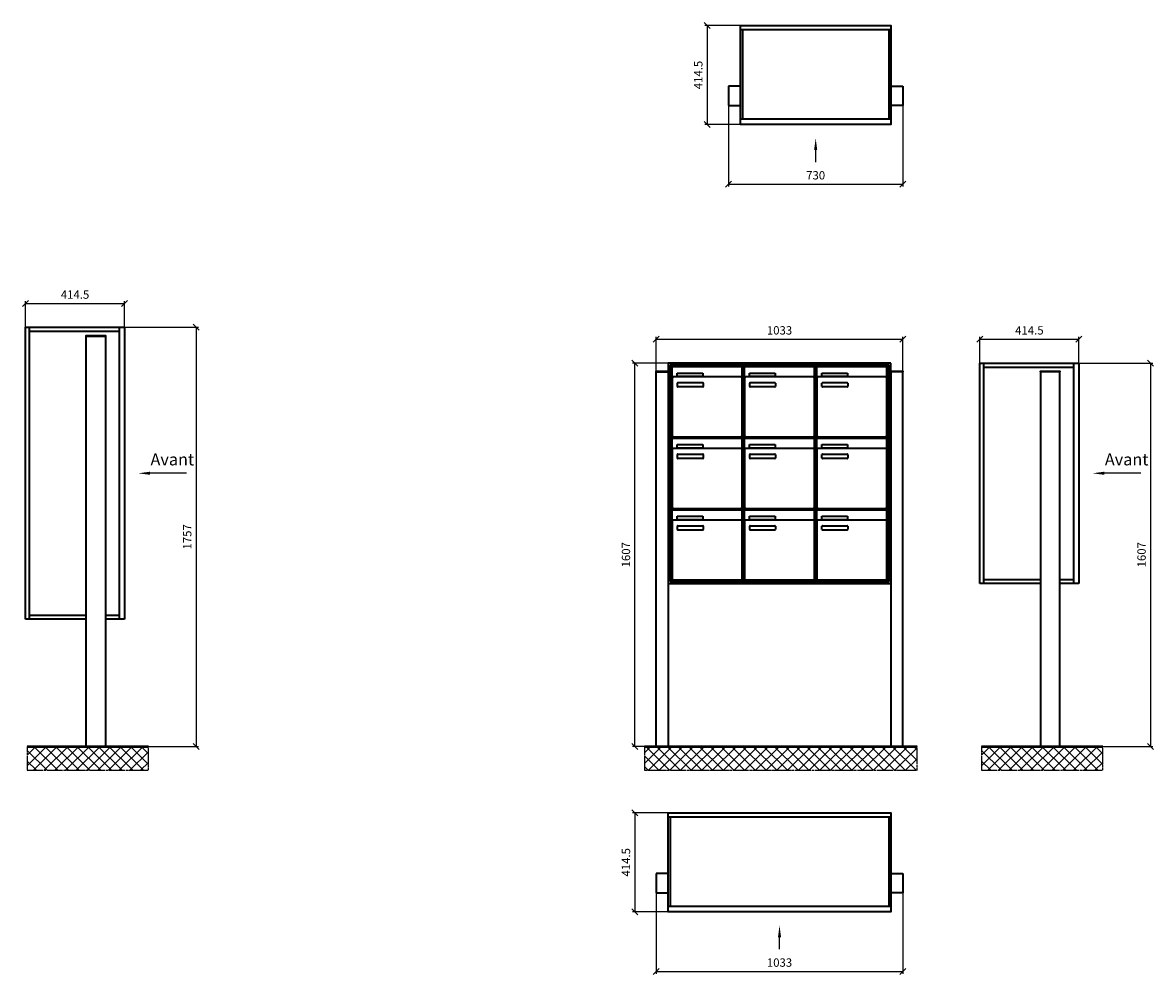
# Model space of a CAD drawing. Units: millimetres. Extents: x -4882 to 37626, y -19439 to 17293.
# Drawn here: x 1613 to 6353, y 4256 to 8245 of the extents above; entities that cross this region are included whole.
import ezdxf

# ---------------------------------------------------------------- set-up
doc = ezdxf.new("R2010")
doc.units = ezdxf.units.MM
doc.linetypes.add('AM_DIN_G_W050', pattern=[13.75, 9.75, -1.5, 1, -1.5])
for name, color, linetype, lineweight in [('Aluminium-AM_0', 40, 'Continuous', 35), ('Bem_10', 254, 'Continuous', 25), ('Kunststoff-AM_0', 204, 'Continuous', 35), ('Mauerwerk-AM_1', 127, 'Continuous', 50), ('Mauerwerk-AM_7', 147, 'AM_DIN_G_W050', 25), ('Mauerwerk-AM_8', 251, 'Continuous', 18)]:
    doc.layers.add(name, color=color, linetype=linetype, lineweight=lineweight)
doc.styles.add('ACDINTS', font='isocp.shx', dxfattribs={"height": 1, "bigfont": 'bigfont.shx'})
doc.styles.get("Standard").update_dxf_attribs({"font": 'ISOCP.SHX'})
doc.dimstyles.new('AM_DIN$0', dxfattribs={"dimscale": 0, "dimtxt": 3.5, "dimasz": 3, "dimexe": 2, "dimexo": 0, "dimgap": 1.5, "dimtad": 1, "dimdsep": 46, "dimtxsty": 'Standard', "dimblk": 'OBLIQUE', "dimcen": 0, "dimdle": 2, "dimclrd": 256, "dimclre": 256, "dimclrt": 10, "dimazin": 2, "dimtp": 0.1, "dimtm": 0.1, "dimtfac": 0.71, "dimtix": 1, "dimtmove": 1, "dimatfit": 3, "dimfxl": 1, "dimlwd": -1, "dimlwe": -1, "dimarcsym": 0})

# ---------------------------------------------------------------- blocks, each defined once
blk = doc.blocks.new('_Oblique')
at = {"color": 10, "linetype": 'ByBlock', "lineweight": -2}
blk.add_lwpolyline([(-0.5, -0.5), (0.5, 0.5)], dxfattribs=at)
blk = doc.blocks.new('*D829')
at = {"layer": 'Bem_10', "transparency": 16777216}
for p, q in [((4319.1, 6818), (4169.1, 6818)), ((4179.1, 5211), (4179.1, 6818)), ((4269.1, 5211), (4169.1, 5211))]:
    blk.add_line(p, q, dxfattribs=at)
at = {"layer": 'Defpoints', "color": 0, "transparency": 16777216}
for p in [(4179.1, 6818), (4319.1, 6818), (4269.1, 5211)]:
    blk.add_point(p, dxfattribs=at)
at = {"layer": 'Bem_10', "transparency": 16777216, "xscale": 25, "yscale": 25, "zscale": 25}
for p, rotation in [((4179.1, 6818), 90), ((4179.1, 5211), 270)]:
    blk.add_blockref('_Oblique', p, dxfattribs=dict(at, rotation=rotation))
at = {"layer": 'Bem_10', "color": 1, "transparency": 16777216, "insert": (4146.6, 6014.5), "char_height": 35, "attachment_point": 5, "rotation": 90}
blk.add_mtext('1607', dxfattribs=at)
blk = doc.blocks.new('front2')
blk.add_line((0, -157.4), (0, -107.4))
at = {"linetype": 'Continuous'}
blk.add_trace([(6.6, -107.4), (-6.6, -107.4), (0, -57.4)], dxfattribs=at)
blk = doc.blocks.new('*D774')
at = {"layer": 'Bem_10', "transparency": 16777216}
for p, q in [((4572.1, 7898), (4572.1, 7558)), ((5302.1, 7898), (5302.1, 7558)), ((4572.1, 7568), (5302.1, 7568))]:
    blk.add_line(p, q, dxfattribs=at)
at = {"layer": 'Defpoints', "color": 0, "transparency": 16777216}
for p in [(4572.1, 7898), (5302.1, 7898), (5302.1, 7568)]:
    blk.add_point(p, dxfattribs=at)
at = {"layer": 'Bem_10', "transparency": 16777216, "xscale": 25, "yscale": 25, "zscale": 25, "rotation": 180}
blk.add_blockref('_Oblique', (4572.1, 7568), dxfattribs=at)
at = {"layer": 'Bem_10', "transparency": 16777216, "xscale": 25, "yscale": 25, "zscale": 25}
blk.add_blockref('_Oblique', (5302.1, 7568), dxfattribs=at)
at = {"layer": 'Bem_10', "color": 1, "transparency": 16777216, "insert": (4937.1, 7600.5), "char_height": 35, "attachment_point": 5}
blk.add_mtext('730', dxfattribs=at)
blk = doc.blocks.new('*D775')
at = {"layer": 'Bem_10', "transparency": 16777216}
for p, q in [((4622.1, 8232.5), (4472.1, 8232.5)), ((4482.1, 8232.5), (4482.1, 7818)), ((4622.1, 7818), (4472.1, 7818))]:
    blk.add_line(p, q, dxfattribs=at)
at = {"layer": 'Defpoints', "color": 0, "transparency": 16777216}
for p in [(4622.1, 8232.5), (4482.1, 7818), (4622.1, 7818)]:
    blk.add_point(p, dxfattribs=at)
at = {"layer": 'Bem_10', "transparency": 16777216, "xscale": 25, "yscale": 25, "zscale": 25}
for p, rotation in [((4482.1, 8232.5), 90), ((4482.1, 7818), 270)]:
    blk.add_blockref('_Oblique', p, dxfattribs=dict(at, rotation=rotation))
at = {"layer": 'Bem_10', "color": 1, "transparency": 16777216, "insert": (4449.6, 8025.3), "char_height": 35, "attachment_point": 5, "rotation": 90}
blk.add_mtext('414.5', dxfattribs=at)
blk = doc.blocks.new('*D734')
at = {"layer": 'Bem_10', "transparency": 16777216}
for p, q in [((2040.1, 6968), (2350.1, 6968)), ((2340.1, 6968), (2340.1, 5211)), ((1960.1, 5211), (2350.1, 5211))]:
    blk.add_line(p, q, dxfattribs=at)
at = {"layer": 'Defpoints', "color": 0, "transparency": 16777216}
for p in [(2040.1, 6968), (1960.1, 5211), (2340.1, 5211)]:
    blk.add_point(p, dxfattribs=at)
at = {"layer": 'Bem_10', "transparency": 16777216, "xscale": 25, "yscale": 25, "zscale": 25}
for p, rotation in [((2340.1, 6968), 90), ((2340.1, 5211), 270)]:
    blk.add_blockref('_Oblique', p, dxfattribs=dict(at, rotation=rotation))
at = {"layer": 'Bem_10', "color": 1, "transparency": 16777216, "insert": (2307.6, 6089.5), "char_height": 35, "attachment_point": 5, "rotation": 90}
blk.add_mtext('1757', dxfattribs=at)
blk = doc.blocks.new('*D735')
at = {"layer": 'Bem_10', "transparency": 16777216}
for p, q in [((1625.6, 6968), (1625.6, 7078)), ((1625.6, 7068), (2040.1, 7068)), ((2040.1, 6968), (2040.1, 7078))]:
    blk.add_line(p, q, dxfattribs=at)
at = {"layer": 'Defpoints', "color": 0, "transparency": 16777216}
for p in [(2040.1, 7068), (1625.6, 6968), (2040.1, 6968)]:
    blk.add_point(p, dxfattribs=at)
at = {"layer": 'Bem_10', "transparency": 16777216, "xscale": 25, "yscale": 25, "zscale": 25, "rotation": 180}
blk.add_blockref('_Oblique', (1625.6, 7068), dxfattribs=at)
at = {"layer": 'Bem_10', "transparency": 16777216, "xscale": 25, "yscale": 25, "zscale": 25}
blk.add_blockref('_Oblique', (2040.1, 7068), dxfattribs=at)
at = {"layer": 'Bem_10', "color": 1, "transparency": 16777216, "insert": (1832.9, 7100.5), "char_height": 35, "attachment_point": 5}
blk.add_mtext('414.5', dxfattribs=at)
blk = doc.blocks.new('*D828')
at = {"layer": 'Bem_10', "transparency": 16777216}
for p, q in [((4269.1, 6783.5), (4269.1, 6928)), ((5302.1, 6783.5), (5302.1, 6928)), ((4269.1, 6918), (5302.1, 6918))]:
    blk.add_line(p, q, dxfattribs=at)
at = {"layer": 'Defpoints', "color": 0, "transparency": 16777216}
for p in [(5302.1, 6918), (4269.1, 6783.5), (5302.1, 6783.5)]:
    blk.add_point(p, dxfattribs=at)
at = {"layer": 'Bem_10', "transparency": 16777216, "xscale": 25, "yscale": 25, "zscale": 25, "rotation": 180}
blk.add_blockref('_Oblique', (4269.1, 6918), dxfattribs=at)
at = {"layer": 'Bem_10', "transparency": 16777216, "xscale": 25, "yscale": 25, "zscale": 25}
blk.add_blockref('_Oblique', (5302.1, 6918), dxfattribs=at)
at = {"layer": 'Bem_10', "color": 1, "transparency": 16777216, "insert": (4785.6, 6950.5), "char_height": 35, "attachment_point": 5}
blk.add_mtext('1033', dxfattribs=at)
blk = doc.blocks.new('*D732')
at = {"layer": 'Bem_10', "transparency": 16777216}
for p, q in [((6040.1, 6818), (6350.1, 6818)), ((6340.1, 6818), (6340.1, 5211)), ((5960.1, 5211), (6350.1, 5211))]:
    blk.add_line(p, q, dxfattribs=at)
at = {"layer": 'Defpoints', "color": 0, "transparency": 16777216}
for p in [(6040.1, 6818), (5960.1, 5211), (6340.1, 5211)]:
    blk.add_point(p, dxfattribs=at)
at = {"layer": 'Bem_10', "transparency": 16777216, "xscale": 25, "yscale": 25, "zscale": 25}
for p, rotation in [((6340.1, 6818), 90), ((6340.1, 5211), 270)]:
    blk.add_blockref('_Oblique', p, dxfattribs=dict(at, rotation=rotation))
at = {"layer": 'Bem_10', "color": 1, "transparency": 16777216, "insert": (6307.6, 6014.5), "char_height": 35, "attachment_point": 5, "rotation": 90}
blk.add_mtext('1607', dxfattribs=at)
blk = doc.blocks.new('*D733')
at = {"layer": 'Bem_10', "transparency": 16777216}
for p, q in [((5625.6, 6818), (5625.6, 6928)), ((6040.1, 6818), (6040.1, 6928)), ((5625.6, 6918), (6040.1, 6918))]:
    blk.add_line(p, q, dxfattribs=at)
at = {"layer": 'Defpoints', "color": 0, "transparency": 16777216}
for p in [(6040.1, 6918), (5625.6, 6818), (6040.1, 6818)]:
    blk.add_point(p, dxfattribs=at)
at = {"layer": 'Bem_10', "transparency": 16777216, "xscale": 25, "yscale": 25, "zscale": 25, "rotation": 180}
blk.add_blockref('_Oblique', (5625.6, 6918), dxfattribs=at)
at = {"layer": 'Bem_10', "transparency": 16777216, "xscale": 25, "yscale": 25, "zscale": 25}
blk.add_blockref('_Oblique', (6040.1, 6918), dxfattribs=at)
at = {"layer": 'Bem_10', "color": 1, "transparency": 16777216, "insert": (5832.9, 6950.5), "char_height": 35, "attachment_point": 5}
blk.add_mtext('414.5', dxfattribs=at)
blk = doc.blocks.new('*D776')
at = {"layer": 'Bem_10', "transparency": 16777216}
for p, q in [((4269.1, 4598), (4269.1, 4258)), ((5302.1, 4598), (5302.1, 4258)), ((4269.1, 4268), (5302.1, 4268))]:
    blk.add_line(p, q, dxfattribs=at)
at = {"layer": 'Defpoints', "color": 0, "transparency": 16777216}
for p in [(4269.1, 4598), (5302.1, 4598), (5302.1, 4268)]:
    blk.add_point(p, dxfattribs=at)
at = {"layer": 'Bem_10', "transparency": 16777216, "xscale": 25, "yscale": 25, "zscale": 25, "rotation": 180}
blk.add_blockref('_Oblique', (4269.1, 4268), dxfattribs=at)
at = {"layer": 'Bem_10', "transparency": 16777216, "xscale": 25, "yscale": 25, "zscale": 25}
blk.add_blockref('_Oblique', (5302.1, 4268), dxfattribs=at)
at = {"layer": 'Bem_10', "color": 1, "transparency": 16777216, "insert": (4785.6, 4300.5), "char_height": 35, "attachment_point": 5}
blk.add_mtext('1033', dxfattribs=at)
blk = doc.blocks.new('*D777')
at = {"layer": 'Bem_10', "transparency": 16777216}
for p, q in [((4319.1, 4932.5), (4169.1, 4932.5)), ((4179.1, 4932.5), (4179.1, 4518)), ((4319.1, 4518), (4169.1, 4518))]:
    blk.add_line(p, q, dxfattribs=at)
at = {"layer": 'Defpoints', "color": 0, "transparency": 16777216}
for p in [(4319.1, 4932.5), (4179.1, 4518), (4319.1, 4518)]:
    blk.add_point(p, dxfattribs=at)
at = {"layer": 'Bem_10', "transparency": 16777216, "xscale": 25, "yscale": 25, "zscale": 25}
for p, rotation in [((4179.1, 4932.5), 90), ((4179.1, 4518), 270)]:
    blk.add_blockref('_Oblique', p, dxfattribs=dict(at, rotation=rotation))
at = {"layer": 'Bem_10', "color": 1, "transparency": 16777216, "insert": (4146.6, 4725.3), "char_height": 35, "attachment_point": 5, "rotation": 90}
blk.add_mtext('414.5', dxfattribs=at)
blk = doc.blocks.new('21')
at = {"layer": 'Aluminium-AM_0'}
for p, q in [((0, -17), (630, -17)), ((8, -17), (8, -391.5)), ((622, -17), (622, -391.5)), ((0, -254.5), (-50, -254.5)), ((-50, -254.5), (-50, -334.5)), ((630, -254.5), (680, -254.5)), ((680, -254.5), (680, -334.5)), ((-50, -334.5), (0, -334.5)), ((680, -334.5), (630, -334.5)), ((0, -391.5), (630, -391.5))]:
    blk.add_line(p, q, dxfattribs=at)
blk.add_lwpolyline([(0, 0), (630, 0), (630, -414.5), (0, -414.5)], close=True, dxfattribs=at)
blk.add_blockref('front2', (315, -414.5))
at = {"layer": 'Bem_10'}
dim = blk.add_linear_dim(base=(-140, -414.5), p1=(0, 0), p2=(0, -414.5), angle=90, text='414.5', dimstyle='AM_DIN$0', override={"dimscale": 10, "dimasz": 2.5, "dimexe": 1, "dimdle": 0, "dimclrt": 1, "dimtix": 0, "dimtmove": 2}, dxfattribs=at)
dim.commit()
dim.dimension.update_dxf_attribs({"geometry": '*D775', "text_midpoint": (-172.5, -207.25), "insert": (-4622.128, -8232.5)})
dim = blk.add_linear_dim(base=(680, -664.5), p1=(-50, -334.5), p2=(680, -334.5), text='730', dimstyle='AM_DIN$0', override={"dimscale": 10, "dimasz": 2.5, "dimexe": 1, "dimdle": 0, "dimclrt": 1, "dimtix": 0, "dimtmove": 2}, dxfattribs=at)
dim.commit()
dim.dimension.update_dxf_attribs({"geometry": '*D774', "text_midpoint": (315, -632), "insert": (-4622.128, -8232.5)})
blk = doc.blocks.new('41')
blk.add_line((419.697, 1145), (267.356, 1145))
at = {"linetype": 'Continuous'}
blk.add_trace([(267.356, 1151.583), (267.356, 1138.417), (217.356, 1145)], dxfattribs=at)
at = {"layer": 'Aluminium-AM_0'}
for p, q in [((-254.5, 533), (-254.5, 1757)), ((-254.5, 1757), (160, 1757)), ((-237.5, 533), (-237.5, 1757)), ((137, 1757), (137, 533)), ((160, 1757), (160, 533)), ((-237.5, 1740), (137, 1740)), ((0, 1720), (80, 1720)), ((0, 0), (0, 1720)), ((80, 1720), (80, 0)), ((0, 533), (-254.5, 533)), ((-237.5, 550), (0, 550)), ((80, 550), (137, 550)), ((160, 533), (80, 533))]:
    blk.add_line(p, q, dxfattribs=at)
for points in [[(0, 1720), (0, 1722.5), (80, 1722.5), (80, 1720)], [(0, 0), (80, 0)]]:
    blk.add_lwpolyline(points, dxfattribs=at)
at = {"insert": (268.995, 1162.5), "char_height": 50, "attachment_point": 7, "style": 'ACDINTS'}
blk.add_mtext('Avant', dxfattribs=at)
at = {"layer": 'Bem_10'}
dim = blk.add_linear_dim(base=(160, 1857), p1=(-254.5, 1757), p2=(160, 1757), text='414.5', dimstyle='AM_DIN$0', override={"dimscale": 10, "dimasz": 2.5, "dimexe": 1, "dimblk": 'Oblique', "dimdle": 0, "dimclrt": 1, "dimtix": 0, "dimtmove": 2}, dxfattribs=at)
dim.commit()
dim.dimension.update_dxf_attribs({"geometry": '*D735', "text_midpoint": (-47.25, 1889.5), "insert": (-1880.128, -5211)})
dim = blk.add_linear_dim(base=(460, 0), p1=(160, 1757), p2=(80, 0), angle=90, text='1757', dimstyle='AM_DIN$0', override={"dimscale": 10, "dimasz": 2.5, "dimexe": 1, "dimdle": 0, "dimclrt": 1, "dimtix": 0, "dimtmove": 2}, dxfattribs=at)
dim.commit()
dim.dimension.update_dxf_attribs({"geometry": '*D734', "text_midpoint": (427.5, 878.5), "insert": (-1880.128, -5211)})
blk = doc.blocks.new('44')
at = {"layer": 'Aluminium-AM_0'}
for p, q in [((0, 0), (0, 1570)), ((0, 1570), (50, 1570)), ((983, 1607), (50, 1607)), ((50, 1607), (50, 683)), ((50, 1570), (50, 0)), ((975, 1599), (58, 1599)), ((58, 1599), (58, 691)), ((971, 1595), (62, 1595)), ((62, 1595), (62, 695)), ((66.5, 1592), (360.5, 1592)), ((66.5, 1544), (66.5, 1592)), ((87.5, 1565), (195.5, 1565)), ((87.5, 1550), (87.5, 1565)), ((195.5, 1565), (195.5, 1550)), ((360.5, 1544), (360.5, 1592)), ((369.5, 1592), (663.5, 1592)), ((369.5, 1544), (369.5, 1592)), ((390.5, 1565), (498.5, 1565)), ((390.5, 1550), (390.5, 1565)), ((498.5, 1565), (498.5, 1550)), ((663.5, 1544), (663.5, 1592)), ((672.5, 1592), (966.5, 1592)), ((672.5, 1544), (672.5, 1592)), ((693.5, 1565), (801.5, 1565)), ((693.5, 1550), (693.5, 1565)), ((801.5, 1565), (801.5, 1550)), ((966.5, 1544), (966.5, 1592)), ((971, 695), (971, 1595)), ((975, 691), (975, 1599)), ((983, 683), (983, 1607)), ((1033, 1570), (983, 1570)), ((983, 1570), (983, 0)), ((1033, 0), (1033, 1570)), ((66.5, 1544), (66.5, 1303)), ((355.5, 1549), (71.5, 1549)), ((195.5, 1550), (87.5, 1550)), ((88.5, 1509), (88.5, 1523)), ((90.5, 1525), (194.5, 1525)), ((196.5, 1523), (196.5, 1509)), ((360.5, 1303), (360.5, 1544)), ((369.5, 1544), (369.5, 1303)), ((658.5, 1549), (374.5, 1549)), ((498.5, 1550), (390.5, 1550)), ((391.5, 1509), (391.5, 1523)), ((393.5, 1525), (497.5, 1525)), ((499.5, 1523), (499.5, 1509)), ((663.5, 1303), (663.5, 1544)), ((672.5, 1544), (672.5, 1303)), ((961.5, 1549), (677.5, 1549)), ((801.5, 1550), (693.5, 1550)), ((694.5, 1509), (694.5, 1523)), ((696.5, 1525), (800.5, 1525)), ((802.5, 1523), (802.5, 1509)), ((966.5, 1303), (966.5, 1544)), ((194.5, 1507), (90.5, 1507)), ((497.5, 1507), (393.5, 1507)), ((800.5, 1507), (696.5, 1507)), ((66.5, 1292), (360.5, 1292)), ((66.5, 1244), (66.5, 1292)), ((71.5, 1298), (355.5, 1298)), ((360.5, 1244), (360.5, 1292)), ((369.5, 1292), (663.5, 1292)), ((369.5, 1244), (369.5, 1292)), ((374.5, 1298), (658.5, 1298)), ((663.5, 1244), (663.5, 1292)), ((672.5, 1292), (966.5, 1292)), ((672.5, 1244), (672.5, 1292)), ((677.5, 1298), (961.5, 1298)), ((966.5, 1244), (966.5, 1292)), ((66.5, 1244), (66.5, 1003)), ((355.5, 1249), (71.5, 1249)), ((87.5, 1265), (195.5, 1265)), ((87.5, 1250), (87.5, 1265)), ((195.5, 1250), (87.5, 1250)), ((195.5, 1265), (195.5, 1250)), ((360.5, 1003), (360.5, 1244)), ((369.5, 1244), (369.5, 1003)), ((658.5, 1249), (374.5, 1249)), ((390.5, 1265), (498.5, 1265)), ((390.5, 1250), (390.5, 1265)), ((498.5, 1250), (390.5, 1250)), ((498.5, 1265), (498.5, 1250)), ((663.5, 1003), (663.5, 1244)), ((672.5, 1244), (672.5, 1003)), ((961.5, 1249), (677.5, 1249)), ((693.5, 1265), (801.5, 1265)), ((693.5, 1250), (693.5, 1265)), ((801.5, 1250), (693.5, 1250)), ((801.5, 1265), (801.5, 1250)), ((966.5, 1003), (966.5, 1244)), ((88.5, 1209), (88.5, 1223)), ((90.5, 1225), (194.5, 1225)), ((194.5, 1207), (90.5, 1207)), ((196.5, 1223), (196.5, 1209)), ((391.5, 1209), (391.5, 1223)), ((393.5, 1225), (497.5, 1225)), ((497.5, 1207), (393.5, 1207)), ((499.5, 1223), (499.5, 1209)), ((694.5, 1209), (694.5, 1223)), ((696.5, 1225), (800.5, 1225)), ((800.5, 1207), (696.5, 1207)), ((802.5, 1223), (802.5, 1209)), ((71.5, 998), (355.5, 998)), ((374.5, 998), (658.5, 998)), ((677.5, 998), (961.5, 998)), ((66.5, 992), (360.5, 992)), ((66.5, 944), (66.5, 992)), ((355.5, 949), (71.5, 949)), ((87.5, 965), (195.5, 965)), ((87.5, 950), (87.5, 965)), ((195.5, 950), (87.5, 950)), ((195.5, 965), (195.5, 950)), ((360.5, 944), (360.5, 992)), ((369.5, 992), (663.5, 992)), ((369.5, 944), (369.5, 992)), ((658.5, 949), (374.5, 949)), ((390.5, 965), (498.5, 965)), ((390.5, 950), (390.5, 965)), ((498.5, 950), (390.5, 950)), ((498.5, 965), (498.5, 950)), ((663.5, 944), (663.5, 992)), ((672.5, 992), (966.5, 992)), ((672.5, 944), (672.5, 992)), ((961.5, 949), (677.5, 949)), ((693.5, 965), (801.5, 965)), ((693.5, 950), (693.5, 965)), ((801.5, 950), (693.5, 950)), ((801.5, 965), (801.5, 950)), ((966.5, 944), (966.5, 992)), ((66.5, 944), (66.5, 703)), ((88.5, 909), (88.5, 923)), ((90.5, 925), (194.5, 925)), ((194.5, 907), (90.5, 907)), ((196.5, 923), (196.5, 909)), ((360.5, 703), (360.5, 944)), ((369.5, 944), (369.5, 703)), ((391.5, 909), (391.5, 923)), ((393.5, 925), (497.5, 925)), ((497.5, 907), (393.5, 907)), ((499.5, 923), (499.5, 909)), ((663.5, 703), (663.5, 944)), ((672.5, 944), (672.5, 703)), ((694.5, 909), (694.5, 923)), ((696.5, 925), (800.5, 925)), ((800.5, 907), (696.5, 907)), ((802.5, 923), (802.5, 909)), ((966.5, 703), (966.5, 944)), ((50, 683), (983, 683)), ((58, 691), (975, 691)), ((62, 695), (971, 695)), ((71.5, 698), (355.5, 698)), ((374.5, 698), (658.5, 698)), ((677.5, 698), (961.5, 698))]:
    blk.add_line(p, q, dxfattribs=at)
for points in [[(0, 1570), (0, 1572.5), (50, 1572.5), (50, 1570)], [(983, 1570), (983, 1572.5), (1033, 1572.5), (1033, 1570)], [(50, 0), (0, 0)], [(983, 0), (1033, 0)]]:
    blk.add_lwpolyline(points, dxfattribs=at)
for centre, radius, start, end in [((71.5, 1544), 5, 90, 180), ((90.5, 1523), 2, 90, 180), ((194.5, 1523), 2, 360, 90), ((355.5, 1544), 5, 0, 90), ((374.5, 1544), 5, 90, 180), ((393.5, 1523), 2, 90, 180), ((497.5, 1523), 2, 360, 90), ((658.5, 1544), 5, 0, 90), ((677.5, 1544), 5, 90, 180), ((696.5, 1523), 2, 90, 180), ((800.5, 1523), 2, 360, 90), ((961.5, 1544), 5, 0, 90), ((90.5, 1509), 2, 180, 270), ((194.5, 1509), 2, 270, 0), ((393.5, 1509), 2, 180, 270), ((497.5, 1509), 2, 270, 0), ((696.5, 1509), 2, 180, 270), ((800.5, 1509), 2, 270, 0), ((71.5, 1303), 5, 180, 270), ((355.5, 1303), 5, 270, 0), ((374.5, 1303), 5, 180, 270), ((658.5, 1303), 5, 270, 0), ((677.5, 1303), 5, 180, 270), ((961.5, 1303), 5, 270, 0), ((71.5, 1244), 5, 90, 180), ((355.5, 1244), 5, 0, 90), ((374.5, 1244), 5, 90, 180), ((658.5, 1244), 5, 0, 90), ((677.5, 1244), 5, 90, 180), ((961.5, 1244), 5, 0, 90), ((90.5, 1223), 2, 90, 180), ((90.5, 1209), 2, 180, 270), ((194.5, 1223), 2, 360, 90), ((194.5, 1209), 2, 270, 0), ((393.5, 1223), 2, 90, 180), ((393.5, 1209), 2, 180, 270), ((497.5, 1223), 2, 360, 90), ((497.5, 1209), 2, 270, 0), ((696.5, 1223), 2, 90, 180), ((696.5, 1209), 2, 180, 270), ((800.5, 1223), 2, 360, 90), ((800.5, 1209), 2, 270, 0), ((71.5, 1003), 5, 180, 270), ((355.5, 1003), 5, 270, 0), ((374.5, 1003), 5, 180, 270), ((658.5, 1003), 5, 270, 0), ((677.5, 1003), 5, 180, 270), ((961.5, 1003), 5, 270, 0), ((71.5, 944), 5, 90, 180), ((355.5, 944), 5, 0, 90), ((374.5, 944), 5, 90, 180), ((658.5, 944), 5, 0, 90), ((677.5, 944), 5, 90, 180), ((961.5, 944), 5, 0, 90), ((90.5, 923), 2, 90, 180), ((90.5, 909), 2, 180, 270), ((194.5, 923), 2, 360, 90), ((194.5, 909), 2, 270, 0), ((393.5, 923), 2, 90, 180), ((393.5, 909), 2, 180, 270), ((497.5, 923), 2, 360, 90), ((497.5, 909), 2, 270, 0), ((696.5, 923), 2, 90, 180), ((696.5, 909), 2, 180, 270), ((800.5, 923), 2, 360, 90), ((800.5, 909), 2, 270, 0), ((71.5, 703), 5, 180, 270), ((355.5, 703), 5, 270, 0), ((374.5, 703), 5, 180, 270), ((658.5, 703), 5, 270, 0), ((677.5, 703), 5, 180, 270), ((961.5, 703), 5, 270, 0)]:
    blk.add_arc(centre, radius, start, end, dxfattribs=at)
at = {"layer": 'Kunststoff-AM_0'}
for p, q in [((62, 1595), (365, 1595)), ((62, 1295), (62, 1595)), ((365, 1595), (365, 1295)), ((365, 1595), (668, 1595)), ((365, 1295), (365, 1595)), ((668, 1595), (668, 1295)), ((668, 1595), (971, 1595)), ((668, 1295), (668, 1595)), ((971, 1595), (971, 1295)), ((62, 1295), (365, 1295)), ((62, 995), (62, 1295)), ((365, 1295), (62, 1295)), ((365, 1295), (365, 995)), ((365, 1295), (668, 1295)), ((365, 995), (365, 1295)), ((668, 1295), (365, 1295)), ((668, 1295), (668, 995)), ((668, 1295), (971, 1295)), ((668, 995), (668, 1295)), ((971, 1295), (668, 1295)), ((971, 1295), (971, 995)), ((62, 995), (365, 995)), ((62, 695), (62, 995)), ((365, 995), (62, 995)), ((365, 995), (365, 695)), ((365, 995), (668, 995)), ((365, 695), (365, 995)), ((668, 995), (365, 995)), ((668, 995), (668, 695)), ((668, 995), (971, 995)), ((668, 695), (668, 995)), ((971, 995), (668, 995)), ((971, 995), (971, 695)), ((365, 695), (62, 695)), ((668, 695), (365, 695)), ((971, 695), (668, 695))]:
    blk.add_line(p, q, dxfattribs=at)
at = {"layer": 'Bem_10'}
dim = blk.add_linear_dim(base=(1033, 1707), p1=(0, 1572.5), p2=(1033, 1572.5), text='1033', dimstyle='AM_DIN$0', override={"dimscale": 10, "dimasz": 2.5, "dimexe": 1, "dimblk": 'Oblique', "dimdle": 0, "dimclrt": 1, "dimtix": 0, "dimtmove": 2}, dxfattribs=at)
dim.commit()
dim.dimension.update_dxf_attribs({"geometry": '*D828', "text_midpoint": (516.5, 1739.5), "insert": (-4269.128, -5211)})
blk = doc.blocks.new('45')
blk.add_line((419.697, 1145), (267.356, 1145))
at = {"linetype": 'Continuous'}
blk.add_trace([(267.356, 1151.583), (267.356, 1138.417), (217.356, 1145)], dxfattribs=at)
at = {"layer": 'Aluminium-AM_0'}
for p, q in [((-254.5, 683), (-254.5, 1607)), ((-254.5, 1607), (160, 1607)), ((-237.5, 683), (-237.5, 1607)), ((-237.5, 1590), (137, 1590)), ((80, 1570), (0, 1570)), ((0, 1570), (0, 0)), ((80, 0), (80, 1570)), ((137, 1607), (137, 683)), ((160, 1607), (160, 683)), ((0, 683), (-254.5, 683)), ((-237.5, 700), (0, 700)), ((80, 700), (137, 700)), ((160, 683), (80, 683))]:
    blk.add_line(p, q, dxfattribs=at)
for points in [[(0, 1570), (0, 1572.5), (80, 1572.5), (80, 1570)], [(80, 0), (0, 0)]]:
    blk.add_lwpolyline(points, dxfattribs=at)
at = {"insert": (268.995, 1162.5), "char_height": 50, "attachment_point": 7, "style": 'ACDINTS'}
blk.add_mtext('Avant', dxfattribs=at)
at = {"layer": 'Bem_10'}
dim = blk.add_linear_dim(base=(160, 1707), p1=(-254.5, 1607), p2=(160, 1607), text='414.5', dimstyle='AM_DIN$0', override={"dimscale": 10, "dimasz": 2.5, "dimexe": 1, "dimblk": 'Oblique', "dimdle": 0, "dimclrt": 1, "dimtix": 0, "dimtmove": 2}, dxfattribs=at)
dim.commit()
dim.dimension.update_dxf_attribs({"geometry": '*D733', "text_midpoint": (-47.25, 1739.5), "insert": (-5880.128, -5211)})
dim = blk.add_linear_dim(base=(460, 0), p1=(160, 1607), p2=(80, 0), angle=90, text='1607', dimstyle='AM_DIN$0', override={"dimscale": 10, "dimasz": 2.5, "dimexe": 1, "dimdle": 0, "dimclrt": 1, "dimtix": 0, "dimtmove": 2}, dxfattribs=at)
dim.commit()
dim.dimension.update_dxf_attribs({"geometry": '*D732', "text_midpoint": (427.5, 803.5), "insert": (-5880.128, -5211)})
blk = doc.blocks.new('46')
at = {"layer": 'Aluminium-AM_0'}
for p, q in [((0, -17), (933, -17)), ((8, -17), (8, -391.5)), ((925, -17), (925, -391.5)), ((0, -254.5), (-50, -254.5)), ((-50, -254.5), (-50, -334.5)), ((933, -254.5), (983, -254.5)), ((983, -254.5), (983, -334.5)), ((-50, -334.5), (0, -334.5)), ((983, -334.5), (933, -334.5)), ((0, -391.5), (933, -391.5))]:
    blk.add_line(p, q, dxfattribs=at)
blk.add_lwpolyline([(0, 0), (933, 0), (933, -414.5), (0, -414.5)], close=True, dxfattribs=at)
blk.add_blockref('front2', (466.5, -414.5))
at = {"layer": 'Bem_10'}
dim = blk.add_linear_dim(base=(-140, -414.5), p1=(0, 0), p2=(0, -414.5), angle=90, text='414.5', dimstyle='AM_DIN$0', override={"dimscale": 10, "dimasz": 2.5, "dimexe": 1, "dimdle": 0, "dimclrt": 1, "dimtix": 0, "dimtmove": 2}, dxfattribs=at)
dim.commit()
dim.dimension.update_dxf_attribs({"geometry": '*D777', "text_midpoint": (-172.5, -207.25), "insert": (-4319.128, -4932.5)})
dim = blk.add_linear_dim(base=(983, -664.5), p1=(-50, -334.5), p2=(983, -334.5), text='1033', dimstyle='AM_DIN$0', override={"dimscale": 10, "dimasz": 2.5, "dimexe": 1, "dimdle": 0, "dimclrt": 1, "dimtix": 0, "dimtmove": 2}, dxfattribs=at)
dim.commit()
dim.dimension.update_dxf_attribs({"geometry": '*D776', "text_midpoint": (466.5, -632), "insert": (-4319.128, -4932.5)})

msp = doc.modelspace()

# ---------------------------------------------------------------- linework, layer by layer
at = {"layer": 'Mauerwerk-AM_1'}
for p, q in [((1632.628, 5211), (2140.128, 5211)), ((1632.628, 5211), (2140.128, 5211)), ((4219.128, 5211), (5362.128, 5211)), ((5632.628, 5211), (6140.128, 5211)), ((5632.628, 5211), (6140.128, 5211))]:
    msp.add_line(p, q, dxfattribs=at)
at = {"layer": 'Mauerwerk-AM_7'}
for p, q in [((1632.628, 5211), (1632.628, 5111)), ((2140.128, 5111), (2140.128, 5211)), ((4219.128, 5211), (4219.128, 5111)), ((5362.128, 5111), (5362.128, 5211)), ((5632.628, 5211), (5632.628, 5111)), ((6140.128, 5111), (6140.128, 5211)), ((1632.628, 5111), (2140.128, 5111)), ((4219.128, 5111), (5362.128, 5111)), ((5632.628, 5111), (6140.128, 5111))]:
    msp.add_line(p, q, dxfattribs=at)
at = {"layer": 'Mauerwerk-AM_8', "linetype": 'Continuous'}
for p, q in [((1632.628, 5174.809), (1668.819, 5211)), ((1632.628, 5129.908), (1713.72, 5211)), ((1715.88, 5111), (1632.628, 5194.252)), ((1658.622, 5111), (1758.622, 5211)), ((1760.781, 5111), (1660.781, 5211)), ((1703.523, 5111), (1803.523, 5211)), ((1805.682, 5111), (1705.682, 5211)), ((1748.424, 5111), (1848.424, 5211)), ((1850.584, 5111), (1750.584, 5211)), ((1793.326, 5111), (1893.326, 5211)), ((1895.485, 5111), (1795.485, 5211)), ((1838.227, 5111), (1938.227, 5211)), ((1940.386, 5111), (1840.386, 5211)), ((1883.128, 5111), (1983.128, 5211)), ((1985.288, 5111), (1885.288, 5211)), ((1928.029, 5111), (2028.029, 5211)), ((2030.189, 5111), (1930.189, 5211)), ((1972.931, 5111), (2072.931, 5211)), ((2075.09, 5111), (1975.09, 5211)), ((2017.832, 5111), (2117.832, 5211)), ((2119.991, 5111), (2019.991, 5211)), ((2062.733, 5111), (2140.128, 5188.395)), ((2140.128, 5135.765), (2064.893, 5211)), ((2140.128, 5180.666), (2109.794, 5211)), ((4219.128, 5184.004), (4246.124, 5211)), ((4219.128, 5139.102), (4291.026, 5211)), ((4280.037, 5111), (4219.128, 5171.909)), ((4324.938, 5111), (4224.938, 5211)), ((4235.927, 5111), (4335.927, 5211)), ((4369.839, 5111), (4269.839, 5211)), ((4280.828, 5111), (4380.828, 5211)), ((4414.741, 5111), (4314.741, 5211)), ((4325.729, 5111), (4425.729, 5211)), ((4459.642, 5111), (4359.642, 5211)), ((4370.631, 5111), (4470.631, 5211)), ((4504.543, 5111), (4404.543, 5211)), ((4415.532, 5111), (4515.532, 5211)), ((4549.445, 5111), (4449.445, 5211)), ((4460.433, 5111), (4560.433, 5211)), ((4594.346, 5111), (4494.346, 5211)), ((4505.335, 5111), (4605.335, 5211)), ((4639.247, 5111), (4539.247, 5211)), ((4550.236, 5111), (4650.236, 5211)), ((4684.148, 5111), (4584.148, 5211)), ((4595.137, 5111), (4695.137, 5211)), ((4729.05, 5111), (4629.05, 5211)), ((4640.038, 5111), (4740.038, 5211)), ((4773.951, 5111), (4673.951, 5211)), ((4684.94, 5111), (4784.94, 5211)), ((4818.852, 5111), (4718.852, 5211)), ((4729.841, 5111), (4829.841, 5211)), ((4863.753, 5111), (4763.753, 5211)), ((4774.742, 5111), (4874.742, 5211)), ((4908.655, 5111), (4808.655, 5211)), ((4819.644, 5111), (4919.644, 5211)), ((4953.556, 5111), (4853.556, 5211)), ((4864.545, 5111), (4964.545, 5211)), ((4998.457, 5111), (4898.457, 5211)), ((4909.446, 5111), (5009.446, 5211)), ((5043.359, 5111), (4943.359, 5211)), ((4954.347, 5111), (5054.347, 5211)), ((5088.26, 5111), (4988.26, 5211)), ((4999.249, 5111), (5099.249, 5211)), ((5133.161, 5111), (5033.161, 5211)), ((5044.15, 5111), (5144.15, 5211)), ((5178.062, 5111), (5078.062, 5211)), ((5089.051, 5111), (5189.051, 5211)), ((5222.964, 5111), (5122.964, 5211)), ((5133.953, 5111), (5233.953, 5211)), ((5267.865, 5111), (5167.865, 5211)), ((5178.854, 5111), (5278.854, 5211)), ((5312.766, 5111), (5212.766, 5211)), ((5223.755, 5111), (5323.755, 5211)), ((5357.668, 5111), (5257.668, 5211)), ((5268.656, 5111), (5362.128, 5204.472)), ((5362.128, 5151.441), (5302.569, 5211)), ((5362.128, 5196.342), (5347.47, 5211)), ((5632.628, 5174.809), (5668.819, 5211)), ((5632.628, 5129.908), (5713.72, 5211)), ((5715.88, 5111), (5632.628, 5194.252)), ((5658.622, 5111), (5758.622, 5211)), ((5760.781, 5111), (5660.781, 5211)), ((5703.523, 5111), (5803.523, 5211)), ((5805.682, 5111), (5705.682, 5211)), ((5748.424, 5111), (5848.424, 5211)), ((5850.584, 5111), (5750.584, 5211)), ((5793.326, 5111), (5893.326, 5211)), ((5895.485, 5111), (5795.485, 5211)), ((5838.227, 5111), (5938.227, 5211)), ((5940.386, 5111), (5840.386, 5211)), ((5883.128, 5111), (5983.128, 5211)), ((5985.288, 5111), (5885.288, 5211)), ((5928.029, 5111), (6028.029, 5211)), ((6030.189, 5111), (5930.189, 5211)), ((5972.931, 5111), (6072.931, 5211)), ((6075.09, 5111), (5975.09, 5211)), ((6017.832, 5111), (6117.832, 5211)), ((6119.991, 5111), (6019.991, 5211)), ((6062.733, 5111), (6140.128, 5188.395)), ((6140.128, 5135.765), (6064.893, 5211)), ((6140.128, 5180.666), (6109.794, 5211)), ((1670.979, 5111), (1632.628, 5149.351)), ((2107.635, 5111), (2140.128, 5143.494)), ((4235.136, 5111), (4219.128, 5127.007)), ((5313.558, 5111), (5362.128, 5159.57)), ((5670.979, 5111), (5632.628, 5149.351)), ((6107.635, 5111), (6140.128, 5143.494)), ((5358.459, 5111), (5362.128, 5114.669))]:
    msp.add_line(p, q, dxfattribs=at)

# ---------------------------------------------------------------- block references
for name, p in [('21', (4622.128, 8232.5)), ('41', (1880.128, 5211)), ('44', (4269.128, 5211)), ('45', (5880.128, 5211)), ('46', (4319.128, 4932.5))]:
    msp.add_blockref(name, p)

# ---------------------------------------------------------------- dimensions: what is measured, and where the dimension line sits
at = {"layer": 'Bem_10'}
dim = msp.add_linear_dim(base=(4179.128, 6818), p1=(4269.128, 5211), p2=(4319.128, 6818), angle=90, text='1607', dimstyle='AM_DIN$0', override={"dimscale": 10, "dimasz": 2.5, "dimexe": 1, "dimdle": 0, "dimclrt": 1, "dimtix": 0, "dimtmove": 2}, dxfattribs=at)
dim.commit()
dim.dimension.update_dxf_attribs({"geometry": '*D829', "text_midpoint": (4146.628, 6014.5)})

doc.saveas('drawing.dxf')
